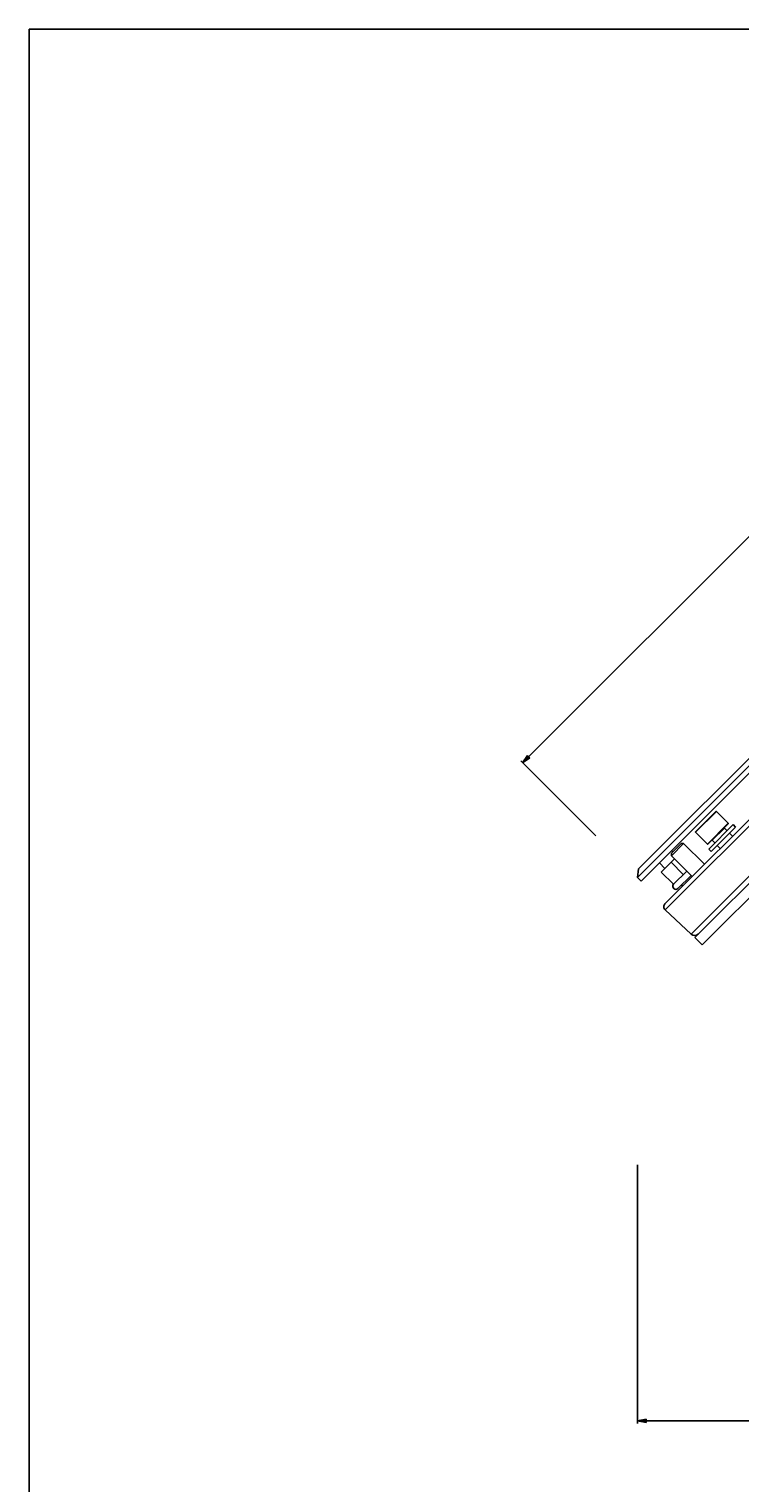
# Model space of a CAD drawing. Extents: x 0 to 1189, y 0 to 841.
# Drawn here: x 0 to 205, y 420 to 841 of the extents above; entities that cross this region are included whole.
import ezdxf

# ---------------------------------------------------------------- set-up
doc = ezdxf.new("R2010")
doc.units = 0
doc.header["$LTSCALE"] = 65.395
doc.layers.get('0').update_dxf_attribs({"linetype": 'CONTINUOUS'})
for name, color, linetype in [('02___PRT_ALL_AXES', 7, 'CONTINUOUS'), ('3_ALL_AXES', 7, 'CONTINUOUS'), ('7_ALL_FEATURES', 7, 'CONTINUOUS')]:
    doc.layers.add(name, color=color, linetype=linetype)
doc.styles.get("Standard").update_dxf_attribs({"font": 'arial.ttf'})
doc.styles.add('TEXTSTYLE_2', font='gdt', dxfattribs={"width": 0.85})
doc.dimstyles.new('DIMSTYLE_1', dxfattribs={"dimtxt": 3, "dimasz": 2.5, "dimexe": 0.75, "dimexo": 0.75, "dimgap": 0.75, "dimtad": 1, "dimtxsty": 'STANDARD', "dimblk": 'CLOSED', "dimblk1": 'CLOSED', "dimblk2": 'CLOSED', "dimcen": 0.09, "dimazin": 2, "dimtp": 0.5, "dimtm": 0.5, "dimtfac": 1, "dimtofl": 0, "dimtmove": 0, "dimatfit": 3, "dimtolj": 1})

# ---------------------------------------------------------------- blocks, each defined once
blk = doc.blocks.new('_CLOSED')
at = {"color": 0, "linetype": 'BYBLOCK'}
for p, q in [((0, 0), (-1, 0.2)), ((-1, 0.2), (-1, -0.2)), ((-1, -0.2), (0, 0)), ((-1, 0), (0, 0))]:
    blk.add_line(p, q, dxfattribs=at)
blk = doc.blocks.new('*D0')
at = {"color": 2, "linetype": 'CONTINUOUS'}
for p, q in [((319.44, 805.56), (231.05, 717.17)), ((331.97, 793.02), (318.91, 806.09)), ((142.66, 628.78), (231.05, 717.17)), ((163.82, 607.62), (142.13, 629.31))]:
    blk.add_line(p, q, dxfattribs=at)
at = {"color": 2, "linetype": 'CONTINUOUS', "xscale": 2.5, "yscale": 2.5, "zscale": 2.5}
for p, rotation in [((319.44, 805.56), 45), ((142.66, 628.78), 225)]:
    blk.add_blockref('_CLOSED', p, dxfattribs=dict(at, rotation=rotation))
at = {"color": 2, "linetype": 'CONTINUOUS', "insert": (228.4, 719.82), "char_height": 3, "width": 10.9926, "attachment_point": 2, "rotation": 45, "style": 'TEXTSTYLE_2'}
blk.add_mtext('{\\Fgdt;n}\\Farial.ttf;250', dxfattribs=at)
blk = doc.blocks.new('*D3')
at = {"color": 2, "linetype": 'CONTINUOUS'}
for p, q in [((175.84, 512.51), (175.84, 437.72)), ((431.11, 511.82), (431.11, 437.72)), ((175.84, 438.47), (303.48, 438.47)), ((431.11, 438.47), (303.48, 438.47))]:
    blk.add_line(p, q, dxfattribs=at)
at = {"color": 2, "linetype": 'CONTINUOUS', "xscale": 2.5, "yscale": 2.5, "zscale": 2.5, "rotation": 180}
blk.add_blockref('_CLOSED', (175.84, 438.47), dxfattribs=at)
at = {"color": 2, "linetype": 'CONTINUOUS', "xscale": 2.5, "yscale": 2.5, "zscale": 2.5}
blk.add_blockref('_CLOSED', (431.11, 438.47), dxfattribs=at)
at = {"color": 2, "linetype": 'CONTINUOUS', "insert": (303.48, 442.22), "char_height": 3, "width": 12.8141, "attachment_point": 2}
blk.add_mtext('255,27', dxfattribs=at)

msp = doc.modelspace()

# ---------------------------------------------------------------- linework, layer by layer
at = {"color": 7, "linetype": 'CONTINUOUS'}
for p, q in [((0, 0), (0, 841)), ((0, 841), (1189, 841))]:
    msp.add_line(p, q, dxfattribs=at)
at = {"layer": '02___PRT_ALL_AXES', "color": 7, "linetype": 'CONTINUOUS'}
for q in [(353.681, 771.31), (175.844, 595.594)]:
    msp.add_line((176.905, 594.533), q, dxfattribs=at)
at = {"layer": '3_ALL_AXES', "color": 7, "linetype": 'CONTINUOUS'}
for p, q in [((202.083, 611.297), (198.689, 614.691)), ((196.461, 603.837), (203.532, 610.908)), ((197.168, 603.13), (204.239, 610.201)), ((201.764, 609.14), (200.987, 609.918)), ((204.239, 610.201), (203.532, 610.908)), ((196.072, 605.286), (192.678, 608.68)), ((198.229, 605.604), (197.451, 606.382)), ((203.353, 607.552), (202.472, 608.433)), ((186.097, 603.018), (185.743, 603.372)), ((197.168, 603.13), (196.461, 603.837)), ((199.817, 604.016), (198.936, 604.897)), ((183.799, 598.246), (182.208, 599.837)), ((187.586, 592.444), (191.364, 596.222)), ((188.923, 593.122), (188.593, 593.451))]:
    msp.add_line(p, q, dxfattribs=at)
msp.add_arc((186.956, 593.073), 0.89, 139.82388, 315, dxfattribs=at)
at = {"layer": '7_ALL_FEATURES', "color": 7, "linetype": 'CONTINUOUS'}
for p, q in [((175.844, 595.594), (352.621, 772.371)), ((176.198, 598.069), (350.146, 772.017)), ((360.188, 764.387), (183.827, 588.027)), ((194.582, 576.148), (372.066, 753.632)), ((198.547, 614.691), (192.678, 608.822)), ((202.083, 611.155), (196.214, 605.286)), ((188.514, 605.436), (185.686, 602.607)), ((189.221, 605.436), (185.686, 601.9)), ((185.686, 602.607), (185.686, 601.9)), ((191.693, 595.893), (185.686, 601.9)), ((188.514, 605.436), (189.221, 605.436)), ((195.229, 599.428), (189.221, 605.436)), ((176.198, 598.069), (175.844, 595.594)), ((182.738, 597.185), (186.57, 601.016)), ((186.274, 593.649), (182.738, 597.185)), ((189.102, 596.478), (185.567, 600.013)), ((186.274, 593.649), (190.105, 597.481)), ((183.859, 586.229), (191.369, 579.225)), ((192.461, 578.27), (194.582, 576.148))]:
    msp.add_line(p, q, dxfattribs=at)
at = {"layer": '7_ALL_FEATURES', "color": 9, "linetype": 'CONTINUOUS'}
for p, q in [((361.986, 764.356), (183.859, 586.229)), ((368.989, 756.845), (191.369, 579.225)), ((198.689, 614.691), (192.678, 608.68)), ((202.083, 611.297), (196.072, 605.286)), ((197.451, 606.382), (200.987, 609.918))]:
    msp.add_line(p, q, dxfattribs=at)
at = {"layer": '7_ALL_FEATURES', "color": 3, "linetype": 'CONTINUOUS'}
msp.add_line((192.461, 578.27), (369.945, 755.754), dxfattribs=at)
at = {"layer": '7_ALL_FEATURES', "color": 7, "linetype": 'CONTINUOUS'}
for centre, radius, start, end in [((198.618, 614.62), 0.1, 45, 135), ((201.057, 609.989), 0.1, 135, 225), ((202.012, 611.226), 0.1, 315, 45), ((192.749, 608.751), 0.1, 135, 225), ((197.38, 606.312), 0.1, 45, 135), ((196.143, 605.357), 0.1, 225, 315), ((184.711, 587.143), 1.25, 135, 227), ((192.392, 580.322), 1.5, 227, 315)]:
    msp.add_arc(centre, radius, start, end, dxfattribs=at)

# ---------------------------------------------------------------- dimensions: what is measured, and where the dimension line sits
at = {"color": 2, "linetype": 'CONTINUOUS'}
dim = msp.add_linear_dim(base=(142.659, 628.779), p1=(332.5, 792.491), p2=(164.347, 607.091), angle=225, text='%%c<>', dimstyle='DIMSTYLE_1', dxfattribs=at)
dim.commit()
dim.dimension.update_dxf_attribs({"geometry": '*D0', "text_midpoint": (231.048, 717.167), "dimtype": 160})
dim = msp.add_linear_dim(base=(431.112, 438.467), p1=(175.844, 513.257), p2=(431.112, 512.567), dimstyle='DIMSTYLE_1', dxfattribs=at)
dim.commit()
dim.dimension.update_dxf_attribs({"geometry": '*D3', "text_midpoint": (303.436, 438.467), "dimtype": 160})

doc.saveas('drawing.dxf')
